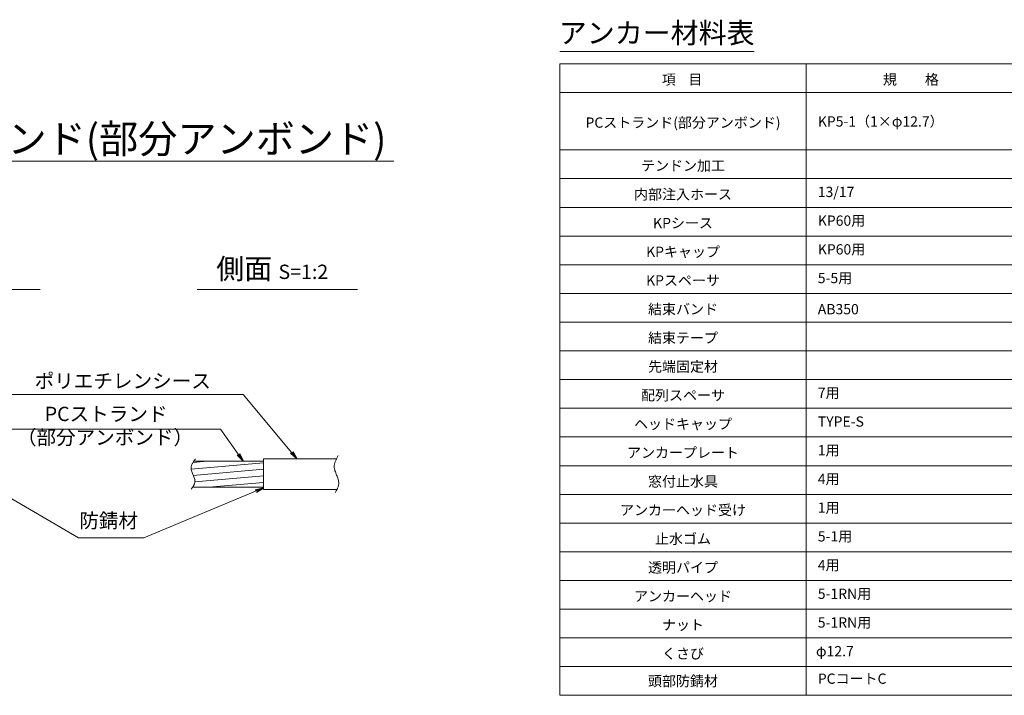
# Model space of a CAD drawing. Units: millimetres. Extents: x 0 to 1162, y 0 to 594.
# Drawn here: x 441 to 681, y 239 to 404 of the extents above; entities that cross this region are included whole.
import ezdxf
from ezdxf.enums import TextEntityAlignment as Align

# ---------------------------------------------------------------- set-up
doc = ezdxf.new("R2010")
doc.units = ezdxf.units.MM
doc.linetypes.add('CENTER', pattern=[101.6, 63.5, -12.7, 12.7, -12.7])
for name, color, linetype, lineweight in [('D-BMK', 2, 'CENTER', 13), ('D-MTR', 7, 'Continuous', 13), ('D-MTR-FRAM', 7, 'Continuous', 13), ('D-STR-DIM', 7, 'Continuous', 13), ('D-STR-HTXT', 7, 'Continuous', 13), ('D-STR-MTXT', 7, 'Continuous', 13), ('D-STR-STR5', 6, 'Continuous', 13), ('D-STR-STR6', 4, 'Continuous', 18)]:
    doc.layers.add(name, color=color, linetype=linetype, lineweight=lineweight)
doc.styles.add('MSG', font='txt')
doc.styles.add('YOKO_GOTHIC', font='txt')
doc.dimstyles.new('DIM5', dxfattribs={"dimscale": 0, "dimtxt": 3.5, "dimasz": 1, "dimexe": 0.5, "dimexo": 0.5, "dimgap": 0.5, "dimtad": 1, "dimdec": 0, "dimlfac": 5, "dimzin": 0, "dimdsep": 46, "dimtxsty": 'MSG', "dimblk": 'kp5-1md _OPEN', "dimcen": 0.09, "dimclrd": 256, "dimclre": 256, "dimadec": 0, "dimazin": 0, "dimtfac": 1, "dimtdec": 0, "dimtmove": 2, "dimatfit": 3, "dimldrblk": 'kp5-1md _OPEN', "dimfxl": 1, "dimtolj": 1, "dimtzin": 0, "dimlwd": -1, "dimlwe": -1, "dimarcsym": 0})

# ---------------------------------------------------------------- blocks, each defined once
blk = doc.blocks.new('kp5-1md _OPEN')
at = {"color": 0, "linetype": 'ByBlock', "lineweight": -2}
for p, q in [((-1, 0.166667), (0, 0)), ((-1, -0.166667), (0, 0)), ((0, 0), (-1, 0))]:
    blk.add_line(p, q, dxfattribs=at)

msp = doc.modelspace()

# ---------------------------------------------------------------- hatches: boundary and pattern name
at = {"layer": 'D-STR-STR5'}
h = msp.add_hatch(dxfattribs=at)
h.set_pattern_fill('ANSI31', color=256, scale=0.5, angle=140)
h.set_pattern_definition([(185, (195.6287, -49.7042), (0.13836, -1.581459), [])])
edge = h.paths.add_edge_path()
edge.add_line((500.749, 289.758), (500.749, 296.108))
edge.add_line((500.749, 296.108), (483.79, 296.108))
edge.add_spline(control_points=[(483.79, 296.108), (483.41, 295.551), (482.545, 293.938), (484.579, 291.62), (483.783, 290.168), (483.503, 289.758)], knot_values=[0.6500883, 0.6500883, 0.6500883, 0.6500883, 2.534277, 6.0432353, 7.4488958, 7.4488958, 7.4488958, 7.4488958], degree=3, periodic=0)
edge.add_line((483.503, 289.758), (500.749, 289.758))

# ---------------------------------------------------------------- linework, layer by layer
at = {"layer": 'D-BMK'}
for points in [[(484.202, 296.682), (483.108, 294.396), (484.053, 291.017), (483.158, 289.278)], [(518.985, 297.465), (518.018, 294.774), (519.123, 290.635), (518.294, 288.427)]]:
    msp.add_spline(points, degree=3, dxfattribs=at)
at = {"layer": 'D-MTR'}
msp.add_line((573.072, 396), (620.458, 396), dxfattribs=at)
at = {"layer": 'D-MTR-FRAM'}
for p, q in [((573.072, 393), (573.072, 239)), ((573.072, 393), (791.572, 393)), ((633.072, 393), (633.072, 239)), ((573.072, 386), (791.572, 386)), ((573.072, 372), (791.572, 372)), ((573.072, 365), (791.572, 365)), ((573.072, 358), (791.572, 358)), ((573.072, 351), (791.572, 351)), ((573.072, 344), (791.572, 344)), ((573.072, 337), (791.572, 337)), ((573.072, 330), (791.572, 330)), ((573.072, 323), (791.572, 323)), ((573.072, 316), (791.572, 316)), ((573.072, 309), (791.572, 309)), ((573.072, 302), (791.572, 302)), ((573.072, 295), (791.572, 295)), ((573.072, 288), (791.572, 288)), ((573.072, 281), (791.572, 281)), ((573.072, 274), (791.572, 274)), ((573.072, 267), (791.572, 267)), ((573.072, 260), (791.572, 260)), ((573.072, 253), (791.572, 253)), ((573.072, 246), (791.572, 246)), ((573.072, 239), (791.572, 239))]:
    msp.add_line(p, q, dxfattribs=at)
at = {"layer": 'D-STR-DIM', "ltscale": 0.05}
for p, q in [((400.014, 369.266), (532.575, 369.266)), ((446.315, 337.959), (407.225, 337.959)), ((523.664, 337.959), (484.574, 337.959))]:
    msp.add_line(p, q, dxfattribs=at)
at = {"layer": 'D-STR-STR6'}
for p, q in [((483.79, 296.108), (500.749, 296.108)), ((500.749, 296.697), (518.631, 296.697)), ((500.749, 296.697), (500.749, 289.197)), ((483.503, 289.758), (500.749, 289.758)), ((500.749, 289.197), (518.629, 289.197))]:
    msp.add_line(p, q, dxfattribs=at)

# ---------------------------------------------------------------- texts
at = {"layer": 'D-STR-HTXT', "style": 'YOKO_GOTHIC'}
for s, height, p in [('アンカー材料表', 5, (596.651, 400.531)), ('項    目', 2.5, (602.833, 389.169)), ('規\u3000\u3000格', 2.5, (658.643, 389.169)), ('PCストランド(部分アンボンド)', 2.5, (603.072, 378.669)), ('テンドン加工', 2.5, (603.072, 368.169)), ('内部注入ホース', 2.5, (603.072, 361.169)), ('KPシース', 2.5, (603.072, 354.169)), ('KPキャップ', 2.5, (603.072, 347.169)), ('KPスペーサ', 2.5, (603.072, 340.169)), ('結束バンド', 2.5, (603.072, 333.166)), ('結束テープ', 2.5, (603.072, 326.166)), ('先端固定材', 2.5, (603.072, 319.166)), ('配列スペーサ', 2.5, (603.072, 312.169)), ('ヘッドキャップ', 2.5, (603.072, 305.169)), ('アンカープレート', 2.5, (603.072, 298.169)), ('窓付止水具', 2.5, (603.072, 291.169)), ('アンカーヘッド受け', 2.5, (603.072, 284.169)), ('止水ゴム', 2.5, (603.072, 277.169)), ('透明パイプ', 2.5, (603.072, 270.169)), ('アンカーヘッド', 2.5, (603.072, 263.169)), ('ナット', 2.5, (603.072, 256.169)), ('くさび', 2.5, (603.072, 249.169)), ('頭部防錆材', 2.5, (603.072, 242.466))]:
    msp.add_text(s, height=height, dxfattribs=at).set_placement(p, align=Align.MIDDLE_CENTER)
for s, p in [('KP5-1（1×φ12.7）', (635.943, 378.946)), ('13/17', (635.943, 361.761)), ('KP60用', (635.943, 354.761)), ('KP60用', (635.943, 347.761)), ('5-5用', (635.943, 340.761)), ('AB350', (635.943, 333.166)), ('7用', (635.943, 312.761)), ('TYPE-S', (635.943, 305.761)), ('1用', (635.943, 298.761)), ('4用', (635.943, 291.761)), ('1用', (635.943, 284.761)), ('5-1用', (635.943, 277.761)), ('4用', (635.943, 270.761)), ('5-1RN用', (635.943, 263.761)), ('5-1RN用', (635.943, 256.761)), ('φ12.7', (635.491, 249.761)), ('PCコートC', (635.943, 243.058))]:
    msp.add_text(s, height=2.5, dxfattribs=at).set_placement(p, align=Align.MIDDLE_LEFT)
at = {"layer": 'D-STR-HTXT', "ltscale": 0.05, "style": 'YOKO_GOTHIC'}
msp.add_text('PCストランド(部分アンボンド)', height=7, dxfattribs=at).set_placement((530.748, 374.718), align=Align.MIDDLE_RIGHT)
for s, p in [('ポリエチレンシース', (466.452, 312.822)), ('PCストランド', (462.393, 304.775)), ('防錆材', (463.002, 278.749))]:
    msp.add_text(s, height=3.5, dxfattribs=at).set_placement(p, align=Align.BOTTOM_CENTER)
at = {"layer": 'D-STR-HTXT', "style": 'YOKO_GOTHIC'}
msp.add_text('（部分アンボンド）', height=3.5, dxfattribs=at).set_placement((462.119, 299.05), align=Align.BOTTOM_CENTER)
at = {"layer": 'D-STR-HTXT', "insert": (502.903, 343.023), "char_height": 5, "attachment_point": 5, "style": 'YOKO_GOTHIC'}
msp.add_mtext_dynamic_manual_height_columns('{\\fMS PGothic|b0|i0|c128|p50;側面} {\\H0.7x;S=1:2}', width=39.4831, gutter_width=12.5, heights=[0], dxfattribs=at)

# ---------------------------------------------------------------- leaders
at = {"layer": 'D-STR-MTXT', "ltscale": 0.05}
for points in [[(428.865, 296.692), (436.898, 312.372), (495.793, 312.372)], [(508.928, 296.697), (495.793, 312.372), (451.493, 312.372)], [(430.116, 294.78), (435.054, 303.919), (490.267, 303.919)], [(495.822, 296.108), (490.267, 303.919), (435.054, 303.919)], [(431.346, 291.653), (455.647, 277.371), (471.62, 277.371)], [(500.749, 289.607), (471.62, 277.371), (455.647, 277.371)]]:
    msp.add_leader(points, dimstyle='DIM5', override={"dimscale": 1, "dimasz": 2}, dxfattribs=at)

doc.saveas('drawing.dxf')
